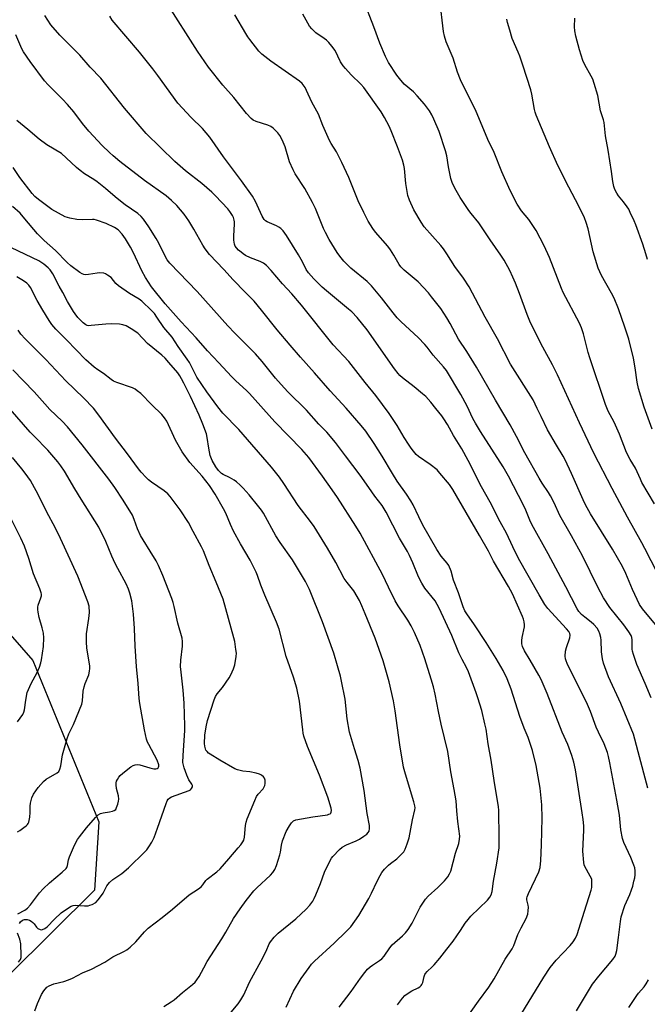
# Model space of a CAD drawing. Units: inches. Extents: x 1225771 to 1231770, y 565454 to 569454.
# Drawn here: x 1226189 to 1226444, y 567425 to 567826 of the extents above; entities that cross this region are included whole.
import ezdxf

# ---------------------------------------------------------------- set-up
doc = ezdxf.new("R2010")
doc.units = ezdxf.units.IN
doc.header["$MEASUREMENT"] = 0
doc.layers.add('NTRL-Trees', color=3, linetype='Continuous')
doc.layers.add('Undefined', color=1, linetype='Continuous')

msp = doc.modelspace()

# ---------------------------------------------------------------- linework, layer by layer
at = {"layer": 'NTRL-Trees'}
msp.add_polyline3d([(1226164.16, 568041.68, 0), (1226125.69, 568003.63, 0), (1226112.45, 567959.95, 0), (1226095.91, 567924.21, 0), (1226101.85, 567872.68, 0), (1226061.61, 567754.51, 0), (1226022.87, 567645.43, 0), (1226041.64, 567633.85, 0), (1226101.25, 567621.6, 0), (1226180.53, 567580.9, 0), (1226194.45, 567565, 0), (1226221.33, 567499.3, 0), (1226219.6, 567471.52, 0), (1226184.73, 567436.98, 0), (1226153.86, 567426.29, 0), (1226104.69, 567446.64, 0), (1226032.55, 567491.25, 0), (1225995.91, 567509.88, 0), (1225969.81, 567523.15, 0), (1225876.41, 567575.58, 0), (1225770.66, 567703.84, 0), (1225770.73, 568962.16, 0)], dxfattribs=at)
at = {"layer": 'Undefined'}
for points, elevation in [([(1226444.63, 567513.05), (1226440.71, 567527.77), (1226439.45, 567532.94), (1226438.83, 567535), (1226433.76, 567547.46), (1226428.62, 567558.42), (1226426.58, 567563.93), (1226426.22, 567565.66), (1226425.82, 567568.57), (1226425.66, 567573.26), (1226425.56, 567574.42), (1226425.2, 567575.86), (1226424.76, 567576.95), (1226424.01, 567578.11), (1226422.76, 567579.61), (1226421.66, 567580.58), (1226419.04, 567582.61), (1226417.75, 567583.73), (1226416.55, 567584.95), (1226415.86, 567585.96), (1226411.28, 567594.96), (1226404.07, 567608.41), (1226397.54, 567620.39), (1226396.71, 567622.17), (1226395.1, 567626.13), (1226394.14, 567628.17), (1226387.92, 567640.05), (1226385.77, 567643.82), (1226376.6, 567658.14), (1226374.5, 567661.58), (1226373.44, 567663.54), (1226371.11, 567668.46), (1226368.6, 567673.31), (1226362.78, 567682.98), (1226361.53, 567684.56), (1226357.38, 567689.24), (1226354.95, 567692.5), (1226353.99, 567693.64), (1226351.25, 567696.38), (1226344.34, 567702.8), (1226342.72, 567704.5), (1226341.01, 567706.53), (1226336.26, 567712.61), (1226332.19, 567717.48), (1226330.42, 567719.21), (1226323.83, 567724.68), (1226320.99, 567727.53), (1226319.35, 567729.49), (1226318.3, 567731.05), (1226315.03, 567736.35), (1226313.47, 567739.17), (1226312.75, 567740.76), (1226309.48, 567748.92), (1226308.3, 567751.32), (1226305.11, 567757.08), (1226301.21, 567763.09), (1226300.31, 567764.63), (1226298.94, 567767.93), (1226297.13, 567773.99), (1226295.85, 567776.87), (1226294.92, 567778.61), (1226294.12, 567779.69), (1226293.19, 567780.73), (1226292.17, 567781.68), (1226291.34, 567782.27), (1226290.09, 567782.82), (1226285.27, 567784.29), (1226284.09, 567784.87), (1226283.24, 567785.52), (1226281.35, 567787.59), (1226276.29, 567794.16), (1226271.81, 567799.09), (1226265.99, 567806.42), (1226261.45, 567812.93), (1226248.9, 567832.77)], 566), ([(1226448.62, 567600.51), (1226443.48, 567610.6), (1226442.25, 567612.92), (1226436.37, 567623.38), (1226430.22, 567634.94), (1226422.73, 567649.4), (1226416.91, 567661.71), (1226407.99, 567681.19), (1226405.92, 567685.26), (1226401.91, 567692.48), (1226396.99, 567702.48), (1226395.62, 567705.74), (1226392.47, 567714.4), (1226390.86, 567718.55), (1226389.81, 567721.02), (1226388.52, 567723.71), (1226386.22, 567727.85), (1226384.89, 567729.95), (1226380.49, 567736.24), (1226375.87, 567743.1), (1226372.79, 567746.85), (1226371.81, 567748.18), (1226368.31, 567753.4), (1226366.09, 567757.23), (1226365.06, 567759.55), (1226364.52, 567761.18), (1226363.61, 567765.84), (1226362.84, 567770.39), (1226362.31, 567772.38), (1226359.73, 567780.34), (1226357.65, 567785.24), (1226356.79, 567787.08), (1226355.8, 567788.69), (1226353.85, 567791.35), (1226350.88, 567794.86), (1226349.34, 567796.45), (1226345.59, 567799.6), (1226343.62, 567801.8), (1226342.6, 567803.23), (1226339.23, 567808.39), (1226338.64, 567809.41), (1226338, 567810.75), (1226335.6, 567816.21), (1226333.19, 567822.88), (1226328.98, 567833.72)], 572), ([(1226447.37, 567628.69), (1226442.3, 567637.47), (1226441.67, 567638.75), (1226439.7, 567643.28), (1226437.51, 567646.83), (1226436.01, 567649.65), (1226433.15, 567657.06), (1226430.93, 567661.95), (1226428.57, 567666.5), (1226427.44, 567669.13), (1226421.09, 567688.15), (1226420.43, 567690.37), (1226418.45, 567697.97), (1226417.64, 567700.4), (1226416.91, 567702.26), (1226410.26, 567714.71), (1226409.58, 567716.32), (1226404.68, 567729.07), (1226402.54, 567733.77), (1226399.18, 567739.93), (1226398.15, 567741.67), (1226396.22, 567744.45), (1226393.34, 567748.05), (1226391.49, 567750.73), (1226388.67, 567756.23), (1226385.31, 567763.88), (1226382.12, 567771.72), (1226379.52, 567777.02), (1226377.33, 567782.56), (1226374.77, 567788.42), (1226368.47, 567801.33), (1226367.21, 567804.49), (1226365.41, 567810.08), (1226362.6, 567816.81), (1226361.9, 567819.01), (1226361.58, 567821.01), (1226360.05, 567833.74)], 574), ([(1226393.03, 567420.84), (1226402.38, 567436.11), (1226404.97, 567440.08), (1226407.36, 567443), (1226413.03, 567448.97), (1226414.34, 567450.5), (1226415.2, 567451.96), (1226415.88, 567453.56), (1226418.97, 567462.98), (1226421.6, 567471.49), (1226421.84, 567472.64), (1226421.94, 567473.76), (1226421.96, 567475.17), (1226421.84, 567475.98), (1226421.26, 567477.29), (1226419.03, 567481.1), (1226418.74, 567481.9), (1226418.58, 567482.75), (1226418.2, 567487.38), (1226418.63, 567495.97), (1226418.6, 567497.74), (1226418.35, 567500.35), (1226418.02, 567502.96), (1226415.24, 567520.49), (1226414.55, 567523.67), (1226413.77, 567526.37), (1226412.11, 567530.76), (1226409.78, 567535.81), (1226403.7, 567551.52), (1226401.24, 567557.23), (1226400.31, 567559.06), (1226396.83, 567565.14), (1226394.48, 567568.95), (1226393.65, 567570.68), (1226393.42, 567571.74), (1226393.44, 567573.15), (1226393.58, 567574.3), (1226394.44, 567578.66), (1226394.48, 567579.53), (1226394.35, 567580.67), (1226394.06, 567581.8), (1226393.64, 567582.91), (1226389.57, 567592.16), (1226388.04, 567595.11), (1226381.92, 567605.37), (1226379.82, 567609.43), (1226376.24, 567615.85), (1226365.36, 567634.6), (1226363.92, 567636.58), (1226360.09, 567641.27), (1226358.95, 567642.53), (1226356.12, 567644.73), (1226351.32, 567648.08), (1226350.45, 567648.86), (1226349.28, 567650.2), (1226348.37, 567651.35), (1226347.27, 567652.97), (1226345.55, 567655.71), (1226342.64, 567660.62), (1226339.38, 567665.55), (1226334.07, 567672.79), (1226329.68, 567678.08), (1226323.04, 567686.72), (1226316.7, 567693.46), (1226303.83, 567709.56), (1226299.77, 567714.16), (1226295.99, 567718.28), (1226291.48, 567723.67), (1226289.46, 567725.77), (1226288.36, 567726.64), (1226286.92, 567727.39), (1226283.04, 567728.85), (1226281.04, 567729.88), (1226280.08, 567730.45), (1226279.18, 567731.11), (1226278.12, 567732.02), (1226277.31, 567732.88), (1226276.82, 567733.62), (1226276.47, 567734.4), (1226276.21, 567736.05), (1226276.18, 567737.77), (1226276.52, 567742.57), (1226276.51, 567743.46), (1226276.39, 567744.26), (1226276.09, 567745.28), (1226275.7, 567746.03), (1226274.61, 567747.7), (1226273.74, 567748.84), (1226268.75, 567754.15), (1226267.29, 567755.6), (1226263.27, 567759.16), (1226256.54, 567764.33), (1226252.25, 567768.07), (1226240.5, 567779.47), (1226231.73, 567789.77), (1226222.16, 567801.94), (1226217.77, 567806.45), (1226213.53, 567811.33), (1226205.48, 567819.53), (1226201.82, 567823.69), (1226200.5, 567825.54), (1226199.31, 567827.45)], 562), ([(1226415.62, 567422.49), (1226422.15, 567433.22), (1226424.72, 567436.57), (1226430.46, 567443.33), (1226431.42, 567444.74), (1226431.72, 567445.55), (1226432, 567446.99), (1226432.74, 567452.28), (1226433.51, 567458.74), (1226433.87, 567460.74), (1226435.32, 567465.25), (1226437.3, 567469.82), (1226438, 567471.64), (1226438.52, 567473.22), (1226439.03, 567475.18), (1226439.34, 567476.58), (1226439.48, 567477.73), (1226439.47, 567479.46), (1226439.34, 567480.6), (1226438.98, 567481.73), (1226437.71, 567484.77), (1226434.93, 567490.92), (1226434.39, 567492.58), (1226433.73, 567496.07), (1226433.09, 567502.07), (1226432.07, 567508.21), (1226429.24, 567523.42), (1226428.7, 567525.89), (1226428.25, 567527.52), (1226426.85, 567531.08), (1226424.58, 567535.77), (1226423.69, 567537.81), (1226421.35, 567544.26), (1226420.14, 567547.15), (1226411.86, 567563.75), (1226411.4, 567564.83), (1226411.14, 567565.68), (1226411.01, 567566.83), (1226411.19, 567568.84), (1226411.55, 567570.24), (1226412.99, 567574.28), (1226413.12, 567575.31), (1226412.95, 567576.03), (1226412.51, 567576.76), (1226411.56, 567577.91), (1226403.97, 567586.16), (1226402.81, 567587.79), (1226400.41, 567591.71), (1226391.99, 567606.53), (1226389.7, 567611.24), (1226387.13, 567616.81), (1226384.57, 567621.4), (1226380.5, 567629.39), (1226377.01, 567635.74), (1226371.64, 567646.4), (1226369.05, 567651.13), (1226365.67, 567656.52), (1226363.15, 567661.09), (1226361.72, 567663.36), (1226360.87, 567664.53), (1226358.42, 567667.49), (1226356.4, 567670.08), (1226354.36, 567672.38), (1226353.05, 567673.56), (1226349.61, 567676.39), (1226344.82, 567680.08), (1226343.77, 567681.03), (1226343.03, 567681.86), (1226341.65, 567683.63), (1226330.47, 567699.5), (1226326.42, 567704.59), (1226324.2, 567706.84), (1226322.93, 567708.01), (1226313.88, 567715.45), (1226312.18, 567716.93), (1226308.82, 567720.35), (1226306.68, 567722.73), (1226305.63, 567724.14), (1226304.14, 567727.28), (1226302.58, 567730.07), (1226297.65, 567737.95), (1226297.01, 567738.9), (1226296.29, 567739.79), (1226295.29, 567740.8), (1226294.6, 567741.31), (1226293.55, 567741.85), (1226289.78, 567743.51), (1226289.11, 567743.96), (1226288.6, 567744.47), (1226287.79, 567745.79), (1226285.03, 567751.85), (1226283.84, 567753.91), (1226279.42, 567760.16), (1226272.01, 567769.99), (1226266.51, 567777.99), (1226263.45, 567781.44), (1226258.93, 567786.02), (1226253.44, 567791.85), (1226245.34, 567803.01), (1226243.23, 567805.8), (1226237.81, 567812.54), (1226226.77, 567825.62), (1226225.74, 567827.27)], 564), ([(1226446.06, 567549.77), (1226443.61, 567555.69), (1226440.22, 567563.34), (1226438.85, 567567.44), (1226438.47, 567568.82), (1226438.35, 567569.64), (1226438.34, 567573.47), (1226438.18, 567574.31), (1226437.88, 567575.12), (1226436.97, 567576.62), (1226434.96, 567579.52), (1226429.17, 567586.56), (1226426.65, 567590.54), (1226424.36, 567594.9), (1226418.12, 567607.66), (1226413.64, 567615.75), (1226408.88, 567624.04), (1226406.53, 567629.18), (1226405.08, 567631.98), (1226404.2, 567633.41), (1226401.62, 567637.21), (1226400.44, 567639.14), (1226394.63, 567649.45), (1226391.29, 567656.18), (1226388.7, 567660.88), (1226382.73, 567670.94), (1226374.95, 567684.44), (1226370.98, 567690.79), (1226367.61, 567695.76), (1226364.23, 567702.17), (1226362.93, 567704.39), (1226360.41, 567708.21), (1226356.7, 567713.04), (1226355.37, 567714.6), (1226351.17, 567719.13), (1226345.54, 567723.85), (1226344.2, 567725.21), (1226343.56, 567726.11), (1226341.39, 567729.96), (1226340.03, 567732.1), (1226338.84, 567733.59), (1226333.81, 567739.33), (1226332.8, 567740.79), (1226330.9, 567743.82), (1226329.08, 567747.3), (1226326.87, 567752.09), (1226322.97, 567761.53), (1226320.17, 567767.7), (1226317.97, 567772.06), (1226315.87, 567775.35), (1226315.19, 567776.62), (1226312.38, 567782.72), (1226310.68, 567787.39), (1226307.97, 567792.19), (1226305.86, 567796.95), (1226305.2, 567798.22), (1226304, 567799.79), (1226302.92, 567800.75), (1226291.22, 567808.9), (1226287.62, 567811.71), (1226286.44, 567813.02), (1226282.76, 567817.69), (1226281.87, 567818.87), (1226281.07, 567820.1), (1226276.63, 567827.69)], 568), ([(1226447.75, 567579.66), (1226442.47, 567586.07), (1226441.32, 567587.79), (1226438.48, 567593.84), (1226435.69, 567600.45), (1226434.32, 567603.23), (1226430.34, 567610.33), (1226421.4, 567624.74), (1226419.34, 567628.33), (1226418.31, 567630.43), (1226413.61, 567641.04), (1226410.98, 567646.63), (1226410.18, 567648.09), (1226407.47, 567652.61), (1226403.92, 567658.92), (1226401.24, 567664.23), (1226399.71, 567667.62), (1226398.02, 567671.07), (1226388.84, 567685.63), (1226383.45, 567695.86), (1226378.43, 567704.73), (1226371.94, 567717.08), (1226369.68, 567720.57), (1226366.19, 567725.38), (1226362.9, 567730.55), (1226361.58, 567732.5), (1226360.48, 567733.86), (1226353.71, 567741.47), (1226352.41, 567743.37), (1226349.41, 567748.42), (1226347.68, 567752.37), (1226347.06, 567754.29), (1226346.26, 567759.15), (1226345.67, 567765.2), (1226345.37, 567766.62), (1226344.83, 567768.57), (1226342.86, 567774.02), (1226340.27, 567780.6), (1226339.39, 567782.48), (1226337.55, 567786.01), (1226336.13, 567788.25), (1226329.08, 567798.14), (1226327.84, 567799.53), (1226324.03, 567803.3), (1226321.62, 567805.91), (1226320.68, 567807.03), (1226319.67, 567808.69), (1226317.41, 567813.19), (1226316.13, 567814.94), (1226314.85, 567816.45), (1226313.91, 567817.41), (1226313.05, 567818.08), (1226309.64, 567820.43), (1226307.93, 567822.05), (1226307.03, 567823.19), (1226304.36, 567828.06)], 570), ([(1226444.59, 567728.25), (1226443.9, 567730.52), (1226442.61, 567734.46), (1226439.78, 567742.32), (1226439.12, 567743.92), (1226437.54, 567747.32), (1226436.89, 567748.61), (1226436.28, 567749.58), (1226434.75, 567751.67), (1226432.78, 567754.16), (1226432.13, 567755.12), (1226431.3, 567756.63), (1226430.83, 567757.95), (1226430.39, 567759.89), (1226429.85, 567764), (1226428.56, 567772.69), (1226427.46, 567778.53), (1226426.88, 567783.95), (1226426.63, 567785.01), (1226425.48, 567788.75), (1226424.3, 567794.89), (1226422.89, 567799.88), (1226422.33, 567801.51), (1226421.66, 567802.83), (1226419.03, 567807.38), (1226418.24, 567809.2), (1226416.92, 567813.46), (1226415.42, 567819.08), (1226414.95, 567821.25), (1226414.81, 567822.92), (1226414.96, 567826.37)], 578), ([(1226446.49, 567659.18), (1226443.2, 567668.03), (1226440.87, 567675.74), (1226440.32, 567678.33), (1226439.55, 567684.08), (1226438.82, 567688.03), (1226436.95, 567695.74), (1226435.37, 567700.61), (1226432.68, 567708.07), (1226430.96, 567712.43), (1226429.89, 567714.55), (1226425.82, 567721.63), (1226424.45, 567724.65), (1226422.46, 567731.27), (1226420.35, 567740.71), (1226419.58, 567743.19), (1226418.89, 567745.09), (1226416.61, 567749.95), (1226412.48, 567757.69), (1226408.04, 567766.42), (1226404.63, 567774), (1226399.2, 567786.98), (1226398.83, 567788.09), (1226398.55, 567789.24), (1226397.44, 567795.51), (1226397.02, 567797.19), (1226393.79, 567807.23), (1226392.54, 567810.87), (1226391.9, 567812.51), (1226389.47, 567818.13), (1226388.53, 567821.52), (1226387.55, 567824.57), (1226387.25, 567825.96)], 576), ([(1226370.45, 567418.9), (1226375.76, 567426.37), (1226379.99, 567432.08), (1226382.1, 567435.42), (1226386.64, 567443.47), (1226389.52, 567447.65), (1226390.1, 567448.96), (1226391.83, 567453.55), (1226393.12, 567456.16), (1226395.16, 567459.99), (1226395.81, 567461.72), (1226396.04, 567463.12), (1226396.09, 567464.56), (1226395.99, 567465.41), (1226395.46, 567467.59), (1226395.47, 567468.26), (1226395.57, 567468.76), (1226396.11, 567470.12), (1226400.38, 567479.04), (1226400.82, 567480.74), (1226401.13, 567483.58), (1226401.4, 567490.02), (1226401.68, 567500.78), (1226401.56, 567506.32), (1226400.88, 567513.04), (1226399.24, 567522.32), (1226397.71, 567528.39), (1226397.12, 567530.36), (1226395.97, 567533.61), (1226394.41, 567537.48), (1226392.65, 567542.2), (1226389.01, 567553.27), (1226387.4, 567557.58), (1226385.81, 567560.89), (1226382.94, 567565.86), (1226378.89, 567572.31), (1226374.18, 567579.53), (1226371.01, 567584.04), (1226370.24, 567585.26), (1226369.6, 567586.8), (1226367.66, 567592.54), (1226365.66, 567597.65), (1226364.7, 567601.35), (1226363.65, 567603.71), (1226363.02, 567604.66), (1226360.57, 567607.49), (1226358.8, 567610.14), (1226353.14, 567620.14), (1226351.44, 567623.49), (1226349.15, 567628.34), (1226348.23, 567629.96), (1226346.49, 567632.64), (1226342.74, 567637.99), (1226340.79, 567641.11), (1226336.56, 567648.21), (1226333.32, 567653.34), (1226329.92, 567658.27), (1226328.05, 567660.69), (1226321.94, 567667.69), (1226315.37, 567674.73), (1226309.06, 567682.01), (1226303.3, 567688.39), (1226299.16, 567693.34), (1226293.82, 567699.52), (1226287.52, 567707.52), (1226284.44, 567711.18), (1226280.88, 567714.95), (1226275.92, 567719.98), (1226272.18, 567724.13), (1226266.4, 567730.22), (1226264.59, 567732.53), (1226263.58, 567733.98), (1226259.98, 567740.5), (1226257.97, 567743.93), (1226256.01, 567746.64), (1226253.06, 567750.13), (1226250.92, 567752.19), (1226248.69, 567754.14), (1226239.9, 567760.39), (1226229.89, 567768.12), (1226227.2, 567770.32), (1226225.66, 567771.69), (1226222.69, 567774.58), (1226217.29, 567780.39), (1226214.72, 567783.6), (1226211.2, 567788.27), (1226208.55, 567791.31), (1226206.52, 567793.42), (1226200.67, 567799.23), (1226199.26, 567800.87), (1226193.3, 567808.75), (1226190.61, 567812.7), (1226189.92, 567813.86), (1226187.54, 567819.66)], 560), ([(1226188.38, 567461.92), (1226191.15, 567463.39), (1226192.28, 567464.19), (1226193.45, 567465.5), (1226197.15, 567470.39), (1226198.6, 567472.06), (1226201.29, 567474.51), (1226206.43, 567478.83), (1226207.97, 567480.38), (1226208.26, 567480.82), (1226208.54, 567481.53), (1226208.95, 567483.85), (1226209.36, 567485.14), (1226211.45, 567489.83), (1226212.58, 567492.1), (1226213.4, 567493.28), (1226216.31, 567496.9), (1226219.95, 567501.16), (1226221.01, 567502.16), (1226221.99, 567502.71), (1226223.09, 567503.03), (1226225.71, 567503.38), (1226226.85, 567503.62), (1226227.61, 567503.92), (1226228.16, 567504.43), (1226228.54, 567505.18), (1226229.01, 567506.59), (1226229.31, 567507.75), (1226229.4, 567508.6), (1226229.27, 567509.97), (1226228.48, 567512.95), (1226228.33, 567514.34), (1226228.35, 567515.17), (1226228.52, 567515.86), (1226228.87, 567516.62), (1226229.46, 567517.58), (1226230, 567518.23), (1226231.08, 567519.18), (1226234.28, 567521.7), (1226235.25, 567522.29), (1226236.06, 567522.54), (1226237.19, 567522.67), (1226238.05, 567522.57), (1226242, 567521.31), (1226243.73, 567520.98), (1226244.56, 567520.96), (1226245.05, 567521.06), (1226245.39, 567521.28), (1226245.63, 567521.59), (1226245.73, 567522.01), (1226245.68, 567522.52), (1226244.99, 567524.48), (1226241.62, 567530.75), (1226241.16, 567531.72), (1226240.73, 567532.96), (1226239.84, 567536.81), (1226238.01, 567547.49), (1226237.73, 567549.59), (1226237.3, 567555.7), (1226236.66, 567562.51), (1226236.04, 567570.81), (1226235.81, 567578.01), (1226235.45, 567583.85), (1226234.74, 567589.29), (1226233.98, 567592.4), (1226233.4, 567594.08), (1226232.44, 567596.26), (1226228.99, 567602.42), (1226227.95, 567604.45), (1226226.6, 567607.43), (1226224.12, 567613.43), (1226221.33, 567619.26), (1226214.13, 567630.68), (1226211.54, 567634.89), (1226207.34, 567642.02), (1226205.9, 567644.19), (1226204.62, 567645.82), (1226200.54, 567650.56), (1226194.95, 567656.24), (1226193.4, 567657.91), (1226182.58, 567670.44)], 544), ([(1226188.16, 567495.24), (1226189.15, 567495.83), (1226190.81, 567496.98), (1226191.71, 567497.67), (1226192.31, 567498.24), (1226192.6, 567498.7), (1226192.8, 567499.22), (1226193.2, 567501.24), (1226193.38, 567503.15), (1226193.35, 567505.77), (1226193.47, 567506.89), (1226194.05, 567509.1), (1226194.78, 567510.63), (1226196.58, 567513.38), (1226198.73, 567515.81), (1226199.9, 567516.7), (1226204.3, 567519.23), (1226204.97, 567519.87), (1226205.44, 567520.73), (1226205.79, 567522.07), (1226206.56, 567526.61), (1226208.36, 567533.25), (1226209.12, 567535.16), (1226210.97, 567538.99), (1226214.36, 567547.27), (1226214.63, 567548.64), (1226214.97, 567552.48), (1226215.31, 567554.22), (1226215.74, 567555.63), (1226217.17, 567559.21), (1226217.52, 567560.62), (1226217.63, 567561.77), (1226217.59, 567562.64), (1226216.43, 567570.14), (1226216.22, 567572.43), (1226216.29, 567575.83), (1226217.23, 567582.08), (1226217.49, 567584.6), (1226217.31, 567587.1), (1226216.87, 567588.9), (1226212.82, 567599.28), (1226205.76, 567614.68), (1226203.71, 567618.9), (1226200.05, 567625.68), (1226196.62, 567632.58), (1226194.35, 567636.71), (1226193.44, 567638.2), (1226191.33, 567641.26), (1226189.95, 567643.01), (1226186.17, 567647.56)], 542), ([(1226188.21, 567540.03), (1226190.36, 567543.06), (1226190.8, 567543.92), (1226191.04, 567544.92), (1226191.56, 567548.87), (1226192.2, 567551.91), (1226192.71, 567553.26), (1226193.77, 567555.64), (1226196.23, 567560.15), (1226197.1, 567562.32), (1226197.65, 567564), (1226197.94, 567565.23), (1226198.8, 567570.68), (1226198.91, 567574.2), (1226198.73, 567576.16), (1226198.31, 567578.35), (1226197.02, 567582.48), (1226196.57, 567584.68), (1226196.45, 567585.8), (1226196.48, 567586.67), (1226196.62, 567587.53), (1226197.68, 567590.53), (1226197.91, 567591.35), (1226197.95, 567592.05), (1226197.87, 567592.58), (1226197.32, 567594.16), (1226194.78, 567600.21), (1226192.83, 567606.48), (1226191.07, 567611.48), (1226189.62, 567614.79), (1226185.64, 567622.7)], 540), ([(1226436.9, 567423.73), (1226440.16, 567428.7), (1226440.88, 567429.62), (1226443.19, 567432.22), (1226444.06, 567433.39), (1226444.89, 567434.98)], 566)]:
    msp.add_lwpolyline(points, dxfattribs=dict(at, elevation=elevation))
for points in [[(1226342.85, 567424.87, 558), (1226344.86, 567427.63, 558), (1226345.79, 567428.67, 558), (1226346.69, 567429.36, 558), (1226348.65, 567430.53, 558), (1226351.3, 567431.73, 558), (1226351.93, 567432.17, 558), (1226352.46, 567432.7, 558), (1226352.76, 567433.16, 558), (1226353.08, 567433.92, 558), (1226353.64, 567436.43, 558), (1226353.91, 567437.15, 558), (1226354.19, 567437.61, 558), (1226354.96, 567438.46, 558), (1226356.99, 567440.31, 558), (1226357.78, 567441.14, 558), (1226360.07, 567443.89, 558), (1226362.91, 567447.48, 558), (1226365.43, 567450.79, 558), (1226368.47, 567455.14, 558), (1226370.36, 567458.12, 558), (1226371.53, 567459.65, 558), (1226372.72, 567460.92, 558), (1226379.44, 567467.52, 558), (1226380.41, 567468.62, 558), (1226380.95, 567469.6, 558), (1226381.29, 567470.95, 558), (1226381.94, 567475.19, 558), (1226383.23, 567482.51, 558), (1226384.13, 567488.78, 558), (1226384.22, 567492.78, 558), (1226384.01, 567503.89, 558), (1226383.86, 567505.65, 558), (1226383.15, 567510.37, 558), (1226382.11, 567516.15, 558), (1226380.88, 567524.45, 558), (1226379.74, 567531.13, 558), (1226378.85, 567537.02, 558), (1226378.4, 567539.25, 558), (1226377.16, 567544.6, 558), (1226375.54, 567549.86, 558), (1226374.89, 567551.8, 558), (1226371.65, 567560.44, 558), (1226370.92, 567562.12, 558), (1226369.2, 567565.39, 558), (1226367.83, 567568.17, 558), (1226364.93, 567575.22, 558), (1226359.83, 567586.34, 558), (1226358.12, 567589.25, 558), (1226353.91, 567594.48, 558), (1226352.67, 567596.42, 558), (1226351.36, 567599, 558), (1226349.11, 567604.8, 558), (1226347.73, 567607.78, 558), (1226346.89, 567609.32, 558), (1226343.64, 567614.75, 558), (1226338.28, 567625.32, 558), (1226336.54, 567628.02, 558), (1226333.55, 567631.92, 558), (1226331.22, 567635.4, 558), (1226327.61, 567640.44, 558), (1226321.63, 567648.29, 558), (1226317.61, 567653.72, 558), (1226314.13, 567657.89, 558), (1226310.79, 567661.23, 558), (1226305.75, 567666.87, 558), (1226298.27, 567674.38, 558), (1226295.52, 567677.35, 558), (1226293.24, 567679.95, 558), (1226287.79, 567686.69, 558), (1226285.1, 567689.83, 558), (1226276.62, 567698.17, 558), (1226273.79, 567701.22, 558), (1226261.28, 567715.13, 558), (1226250.14, 567726.72, 558), (1226249.14, 567728.02, 558), (1226248.56, 567728.96, 558), (1226245.75, 567734.78, 558), (1226244.6, 567736.79, 558), (1226241.65, 567741.5, 558), (1226239.43, 567744.6, 558), (1226238.53, 567745.7, 558), (1226237.11, 567746.94, 558), (1226232.08, 567750.48, 558), (1226228.71, 567753.01, 558), (1226227.01, 567754.44, 558), (1226224.03, 567757.15, 558), (1226220.63, 567759.82, 558), (1226219.21, 567760.81, 558), (1226215.52, 567763.08, 558), (1226213.65, 567764.37, 558), (1226212.17, 567765.63, 558), (1226208.03, 567769.58, 558), (1226206.05, 567771.31, 558), (1226200.17, 567774.84, 558), (1226197.01, 567777.22, 558), (1226192.39, 567781.11, 558), (1226187.92, 567784.69, 558)], [(1226319.04, 567423.89, 556), (1226323.99, 567430.28, 556), (1226327.82, 567435.75, 556), (1226329.57, 567438.04, 556), (1226330.66, 567439.36, 556), (1226331.64, 567440.28, 556), (1226332.72, 567441.08, 556), (1226335.48, 567442.87, 556), (1226336.42, 567443.59, 556), (1226337.39, 567444.71, 556), (1226339.77, 567448.08, 556), (1226340.68, 567449.23, 556), (1226344.84, 567452.89, 556), (1226346.11, 567454.14, 556), (1226347.1, 567455.52, 556), (1226348.78, 567458.17, 556), (1226352.04, 567464.63, 556), (1226352.82, 567465.88, 556), (1226354.18, 567467.83, 556), (1226355.34, 567469.14, 556), (1226359.17, 567472.68, 556), (1226361.95, 567475.37, 556), (1226363.32, 567476.91, 556), (1226364.04, 567478.16, 556), (1226364.48, 567479.24, 556), (1226366.44, 567486.54, 556), (1226367.77, 567490.59, 556), (1226368.08, 567492.3, 556), (1226368.13, 567493.45, 556), (1226367.31, 567499.46, 556), (1226367.03, 567503.87, 556), (1226366.63, 567507.94, 556), (1226365.89, 567512.45, 556), (1226364.48, 567519.68, 556), (1226363.24, 567528.01, 556), (1226360.63, 567539.03, 556), (1226359.49, 567544.25, 556), (1226358.12, 567551.35, 556), (1226357.42, 567554.22, 556), (1226356.56, 567557.35, 556), (1226353.94, 567565.63, 556), (1226352.03, 567571.11, 556), (1226349.73, 567576.41, 556), (1226348.37, 567579.14, 556), (1226347.08, 567581.35, 556), (1226343.09, 567587.26, 556), (1226341.88, 567589.3, 556), (1226339.23, 567594.89, 556), (1226336.66, 567600.06, 556), (1226327.57, 567616.85, 556), (1226325.87, 567619.65, 556), (1226318.38, 567631.27, 556), (1226316.25, 567634.47, 556), (1226312.36, 567640.04, 556), (1226306.72, 567647.6, 556), (1226303.85, 567650.88, 556), (1226292.91, 567662.17, 556), (1226282.61, 567673.69, 556), (1226281.34, 567674.92, 556), (1226277.02, 567678.8, 556), (1226275.35, 567680.51, 556), (1226270.17, 567686.19, 556), (1226265.58, 567690.96, 556), (1226260.91, 567696.34, 556), (1226254.83, 567702.82, 556), (1226248.33, 567710.13, 556), (1226242.77, 567717.11, 556), (1226240.31, 567720.8, 556), (1226238.77, 567723.61, 556), (1226235.37, 567730.88, 556), (1226234.16, 567733.25, 556), (1226232.18, 567736.57, 556), (1226230.77, 567738.5, 556), (1226229.14, 567740.24, 556), (1226227.73, 567741.21, 556), (1226224.27, 567742.78, 556), (1226220.33, 567744.19, 556), (1226219.47, 567744.4, 556), (1226218.68, 567744.48, 556), (1226214.83, 567744.37, 556), (1226212.29, 567744.49, 556), (1226209.53, 567745.03, 556), (1226207.65, 567745.61, 556), (1226202.19, 567748.52, 556), (1226196.74, 567752.55, 556), (1226195.26, 567753.83, 556), (1226194.12, 567755.11, 556), (1226189.19, 567761.54, 556), (1226186.48, 567765.58, 556)], [(1226297.53, 567423.97, 554), (1226300.51, 567430.41, 554), (1226303.69, 567435.56, 554), (1226306.84, 567440.04, 554), (1226307.89, 567441.38, 554), (1226309.03, 567442.59, 554), (1226317.03, 567449.94, 554), (1226321.94, 567454.65, 554), (1226323.77, 567456.62, 554), (1226327.06, 567461.16, 554), (1226331.22, 567468.21, 554), (1226332.3, 567470.26, 554), (1226334.53, 567475.23, 554), (1226335.74, 567477.5, 554), (1226336.48, 567478.71, 554), (1226337.56, 567480.04, 554), (1226339.13, 567481.71, 554), (1226340, 567482.44, 554), (1226342.53, 567484.32, 554), (1226343.81, 567485.5, 554), (1226345.4, 567487.2, 554), (1226345.99, 567488.17, 554), (1226346.77, 567490.34, 554), (1226347.52, 567492.85, 554), (1226348.9, 567500.19, 554), (1226349.88, 567504.21, 554), (1226349.98, 567505.04, 554), (1226349.94, 567505.8, 554), (1226349.53, 567507.52, 554), (1226346.05, 567518.74, 554), (1226345.33, 567521.55, 554), (1226343.8, 567530.66, 554), (1226341.85, 567544.48, 554), (1226341.18, 567548.61, 554), (1226339.47, 567556.3, 554), (1226336.94, 567564.8, 554), (1226333.68, 567574.08, 554), (1226329.72, 567584.02, 554), (1226328.32, 567587.31, 554), (1226327.3, 567589.47, 554), (1226325.02, 567593.31, 554), (1226322.34, 567596.72, 554), (1226321.17, 567598.39, 554), (1226317.67, 567604.89, 554), (1226314.34, 567610.69, 554), (1226308.89, 567619.51, 554), (1226307.44, 567621.57, 554), (1226302.45, 567628.07, 554), (1226296.59, 567637.09, 554), (1226294.79, 567639.56, 554), (1226291.58, 567643.66, 554), (1226278.22, 567658.95, 554), (1226271.76, 567665.71, 554), (1226269.75, 567668.27, 554), (1226265.28, 567674.33, 554), (1226261.14, 567680.32, 554), (1226258.14, 567686.23, 554), (1226257.27, 567687.67, 554), (1226253.62, 567692.78, 554), (1226251.11, 567696.58, 554), (1226247.77, 567700.48, 554), (1226244.97, 567704.73, 554), (1226243.92, 567706.15, 554), (1226242.73, 567707.44, 554), (1226238.84, 567711.24, 554), (1226237.65, 567712.1, 554), (1226233.84, 567714.37, 554), (1226229.35, 567717.48, 554), (1226228.25, 567718.48, 554), (1226226.31, 567720.87, 554), (1226224.86, 567721.88, 554), (1226224.08, 567722.29, 554), (1226223.28, 567722.58, 554), (1226221.7, 567722.77, 554), (1226220.59, 567722.69, 554), (1226217.15, 567722.03, 554), (1226216.05, 567721.96, 554), (1226215.25, 567722.04, 554), (1226214.5, 567722.35, 554), (1226213.55, 567722.95, 554), (1226209.85, 567725.66, 554), (1226208.4, 567726.91, 554), (1226203.64, 567731.8, 554), (1226199, 567735.98, 554), (1226196.3, 567738.59, 554), (1226191.24, 567744.75, 554), (1226189.26, 567747, 554), (1226186.14, 567749.81, 554)], [(1226275.18, 567421.9, 552), (1226277.95, 567425.26, 552), (1226279.09, 567426.95, 552), (1226280.28, 567428.95, 552), (1226282.64, 567434.08, 552), (1226287.35, 567442.79, 552), (1226289.37, 567446.76, 552), (1226290.62, 567449.68, 552), (1226291.16, 567450.57, 552), (1226292.64, 567452.35, 552), (1226294.24, 567454.02, 552), (1226301.47, 567459.93, 552), (1226305.61, 567463.81, 552), (1226307.2, 567465.43, 552), (1226308.39, 567467.09, 552), (1226308.97, 567468.09, 552), (1226309.65, 567469.68, 552), (1226311.47, 567474.23, 552), (1226313.17, 567478.82, 552), (1226315.42, 567483.56, 552), (1226316, 567484.56, 552), (1226316.54, 567485.26, 552), (1226319.16, 567488.11, 552), (1226320.26, 567489.1, 552), (1226322.01, 567490.03, 552), (1226326.07, 567491.66, 552), (1226327.39, 567492.32, 552), (1226329.16, 567493.45, 552), (1226330.36, 567494.33, 552), (1226330.95, 567494.94, 552), (1226331.3, 567495.61, 552), (1226331.49, 567496.64, 552), (1226331.38, 567497.79, 552), (1226330.52, 567502.72, 552), (1226329.29, 567512.04, 552), (1226327.62, 567521.25, 552), (1226326.86, 567524.32, 552), (1226325.27, 567529.01, 552), (1226323.35, 567535.79, 552), (1226322.33, 567541.2, 552), (1226321.49, 567549.26, 552), (1226320.08, 567556.56, 552), (1226319.62, 567558.59, 552), (1226318.44, 567562.89, 552), (1226316.86, 567567.93, 552), (1226312.3, 567580.8, 552), (1226306.97, 567593.91, 552), (1226305.35, 567597.18, 552), (1226300.06, 567605.95, 552), (1226295.13, 567613.03, 552), (1226293.34, 567615.77, 552), (1226288.25, 567624.96, 552), (1226287.48, 567626.19, 552), (1226286.45, 567627.59, 552), (1226282.53, 567632.41, 552), (1226280.07, 567635.15, 552), (1226278.85, 567636.36, 552), (1226277.33, 567637.69, 552), (1226276.42, 567638.35, 552), (1226274.46, 567639.46, 552), (1226271.89, 567640.71, 552), (1226271.17, 567641.16, 552), (1226269.96, 567642.38, 552), (1226268.95, 567643.76, 552), (1226267.45, 567646.45, 552), (1226266.67, 567648.36, 552), (1226266.02, 567651.41, 552), (1226265.37, 567655.79, 552), (1226265.06, 567657.24, 552), (1226263.66, 567661.18, 552), (1226262.13, 567664.89, 552), (1226258.65, 567672.47, 552), (1226255.95, 567677.87, 552), (1226254.98, 567679.65, 552), (1226254.23, 567680.87, 552), (1226253.39, 567682.06, 552), (1226249.84, 567686.28, 552), (1226248.26, 567688.01, 552), (1226246.99, 567689.25, 552), (1226241.15, 567694.03, 552), (1226237.14, 567698.16, 552), (1226234.46, 567699.96, 552), (1226232.43, 567701.13, 552), (1226231.11, 567701.57, 552), (1226229.74, 567701.86, 552), (1226226.58, 567702.02, 552), (1226224.21, 567701.93, 552), (1226218.19, 567701.27, 552), (1226217.11, 567701.23, 552), (1226216.58, 567701.33, 552), (1226216.07, 567701.54, 552), (1226214.98, 567702.37, 552), (1226212.77, 567704.63, 552), (1226211.63, 567706.01, 552), (1226210.95, 567706.99, 552), (1226208.6, 567711.12, 552), (1226206.72, 567714.82, 552), (1226205.18, 567717.4, 552), (1226202.53, 567722.38, 552), (1226201.54, 567723.92, 552), (1226200.73, 567724.82, 552), (1226198.98, 567726.3, 552), (1226196.87, 567727.69, 552), (1226185.81, 567732.91, 552)], [(1226247.7, 567424.15, 550), (1226250.7, 567426.04, 550), (1226251.89, 567426.93, 550), (1226255.3, 567429.92, 550), (1226259.4, 567433.14, 550), (1226260.47, 567434.1, 550), (1226261.2, 567434.98, 550), (1226262.17, 567436.41, 550), (1226263.96, 567439.91, 550), (1226265.38, 567442.44, 550), (1226271.37, 567451.73, 550), (1226273.04, 567454.47, 550), (1226276.15, 567459.98, 550), (1226278.76, 567463.97, 550), (1226281.2, 567467.32, 550), (1226284.31, 567471.26, 550), (1226285.55, 567472.51, 550), (1226291.16, 567477.69, 550), (1226292.13, 567478.78, 550), (1226292.98, 567479.94, 550), (1226293.65, 567481.51, 550), (1226294.96, 567485.93, 550), (1226295.19, 567487.05, 550), (1226295.59, 567489.91, 550), (1226296.02, 567491.58, 550), (1226297.58, 567495.42, 550), (1226298.88, 567497.76, 550), (1226299.69, 567498.99, 550), (1226300.48, 567499.74, 550), (1226301.42, 567500.14, 550), (1226308.31, 567501.36, 550), (1226314.39, 567502.26, 550), (1226314.92, 567502.41, 550), (1226315.39, 567502.64, 550), (1226315.69, 567502.93, 550), (1226315.9, 567503.3, 550), (1226315.98, 567504.02, 550), (1226315.84, 567504.86, 550), (1226314.47, 567509.4, 550), (1226311.09, 567518.31, 550), (1226306.2, 567529.99, 550), (1226304.75, 567534.27, 550), (1226304.49, 567535.37, 550), (1226304.27, 567536.83, 550), (1226302.9, 567548.47, 550), (1226301.87, 567553.72, 550), (1226300.51, 567558.24, 550), (1226297.59, 567566.61, 550), (1226294.64, 567577.74, 550), (1226293.58, 567580.54, 550), (1226288.82, 567591.53, 550), (1226287.25, 567595.7, 550), (1226285.92, 567599.54, 550), (1226285.36, 567600.88, 550), (1226282.94, 567605.86, 550), (1226278.96, 567612.41, 550), (1226276.07, 567617.59, 550), (1226274.85, 567620.31, 550), (1226272.97, 567624.89, 550), (1226272.08, 567626.68, 550), (1226268.64, 567632.65, 550), (1226266.28, 567636.21, 550), (1226263.29, 567639.99, 550), (1226258.33, 567645.52, 550), (1226255.26, 567649.91, 550), (1226252.55, 567654.62, 550), (1226248.91, 567662.39, 550), (1226248, 567663.78, 550), (1226246.95, 567665.06, 550), (1226242.81, 567669.07, 550), (1226238.39, 567673.6, 550), (1226236.95, 567674.8, 550), (1226236.03, 567675.42, 550), (1226234.98, 567675.93, 550), (1226228.64, 567678.11, 550), (1226227.24, 567678.73, 550), (1226226.36, 567679.33, 550), (1226223.19, 567681.85, 550), (1226220.89, 567683.34, 550), (1226219.43, 567684.39, 550), (1226215.97, 567687.41, 550), (1226208.17, 567695.47, 550), (1226203.81, 567699.83, 550), (1226202.16, 567701.75, 550), (1226201.05, 567703.41, 550), (1226198.49, 567707.62, 550), (1226196.28, 567711.52, 550), (1226193.53, 567716.73, 550), (1226192.86, 567717.7, 550), (1226192.02, 567718.52, 550), (1226190.62, 567719.57, 550), (1226187.9, 567721.17, 550)], [(1226195.32, 567422.38, 548), (1226196.38, 567425.4, 548), (1226197.98, 567429.14, 548), (1226198.86, 567430.56, 548), (1226200.12, 567432.01, 548), (1226201.06, 567432.64, 548), (1226202.95, 567433.43, 548), (1226207.03, 567434.4, 548), (1226208.95, 567435.07, 548), (1226210.53, 567435.77, 548), (1226214.62, 567437.85, 548), (1226218.36, 567439.35, 548), (1226223.69, 567442.28, 548), (1226226.94, 567444.46, 548), (1226231.74, 567446.77, 548), (1226232.72, 567447.31, 548), (1226234.06, 567448.39, 548), (1226236.38, 567450.55, 548), (1226239.84, 567454.59, 548), (1226241.33, 567456.01, 548), (1226247.07, 567460.41, 548), (1226251.24, 567463.75, 548), (1226258.01, 567469.62, 548), (1226261.83, 567472.13, 548), (1226262.9, 567472.95, 548), (1226263.6, 567473.71, 548), (1226264.78, 567475.42, 548), (1226265.38, 567476.06, 548), (1226269.33, 567478.99, 548), (1226270.62, 567480.2, 548), (1226274.21, 567484.22, 548), (1226278.04, 567488.7, 548), (1226279.12, 567490.05, 548), (1226279.9, 567491.2, 548), (1226280.26, 567491.95, 548), (1226280.56, 567493.06, 548), (1226280.95, 567497.91, 548), (1226281.24, 567499.26, 548), (1226281.65, 567500.59, 548), (1226284.74, 567508.01, 548), (1226285.49, 567509.62, 548), (1226286.17, 567510.61, 548), (1226288.16, 567512.83, 548), (1226288.62, 567513.55, 548), (1226288.8, 567514.08, 548), (1226288.93, 567514.93, 548), (1226288.94, 567516.34, 548), (1226288.7, 567517.09, 548), (1226288.24, 567517.69, 548), (1226287.44, 567518.36, 548), (1226286.69, 567518.73, 548), (1226285.3, 567519.13, 548), (1226282.72, 567519.7, 548), (1226279.92, 567519.97, 548), (1226278.82, 567520.17, 548), (1226277.76, 567520.49, 548), (1226276.7, 567520.98, 548), (1226270.53, 567524.42, 548), (1226266.59, 567526.83, 548), (1226265.9, 567527.33, 548), (1226265.32, 567527.91, 548), (1226264.88, 567528.57, 548), (1226264.67, 567529.05, 548), (1226264.43, 567530.11, 548), (1226264.34, 567531.22, 548), (1226264.49, 567534.68, 548), (1226264.94, 567538.07, 548), (1226265.49, 567540.59, 548), (1226266.94, 567544.75, 548), (1226268.19, 567549.05, 548), (1226268.72, 567550.36, 548), (1226269.4, 567551.49, 548), (1226271.56, 567554.02, 548), (1226274.35, 567557.9, 548), (1226275.07, 567559.18, 548), (1226276.12, 567561.56, 548), (1226276.62, 567563.2, 548), (1226277.18, 567566.62, 548), (1226277.26, 567568.05, 548), (1226277.11, 567569.52, 548), (1226276.6, 567572.74, 548), (1226276.3, 567574.19, 548), (1226271.94, 567589.9, 548), (1226269.1, 567596.93, 548), (1226266.25, 567603.66, 548), (1226263.85, 567609.68, 548), (1226263.08, 567611.26, 548), (1226259.67, 567617.55, 548), (1226257.82, 567621.22, 548), (1226254.33, 567626.25, 548), (1226250.33, 567631.71, 548), (1226249.44, 567632.76, 548), (1226247.93, 567634.08, 548), (1226242.72, 567637.62, 548), (1226241.52, 567638.51, 548), (1226240.5, 567639.51, 548), (1226238.56, 567641.62, 548), (1226237.47, 567642.97, 548), (1226232.95, 567649.05, 548), (1226228.03, 567655.47, 548), (1226221.37, 567664.84, 548), (1226219.08, 567667.75, 548), (1226215.03, 567671.91, 548), (1226207.89, 567678.86, 548), (1226199.73, 567687.5, 548), (1226191.39, 567695.84, 548), (1226189.57, 567697.79, 548), (1226188.43, 567699.43, 548)], [(1226188.96, 567458, 546), (1226189.46, 567458.65, 546), (1226190.28, 567459.26, 546), (1226191.03, 567459.53, 546), (1226192.09, 567459.56, 546), (1226193.13, 567459.33, 546), (1226193.84, 567458.98, 546), (1226194.46, 567458.43, 546), (1226195.01, 567457.78, 546), (1226195.93, 567456.5, 546), (1226196.46, 567455.96, 546), (1226197.4, 567455.49, 546), (1226197.89, 567455.42, 546), (1226198.38, 567455.5, 546), (1226199.33, 567455.94, 546), (1226200.35, 567456.67, 546), (1226203.22, 567459.74, 546), (1226206, 567462.37, 546), (1226208.12, 567463.82, 546), (1226210.06, 567464.99, 546), (1226210.83, 567465.28, 546), (1226211.67, 567465.37, 546), (1226215.49, 567465.11, 546), (1226216.9, 567465.19, 546), (1226217.67, 567465.37, 546), (1226218.66, 567465.73, 546), (1226220.04, 567466.54, 546), (1226221.03, 567467.54, 546), (1226222.43, 567469.39, 546), (1226223.05, 567470.36, 546), (1226224.6, 567473.36, 546), (1226225.63, 567474.63, 546), (1226227.04, 567475.94, 546), (1226230.67, 567478.34, 546), (1226233.41, 567480.64, 546), (1226240.02, 567487.16, 546), (1226240.79, 567488.01, 546), (1226241.64, 567489.15, 546), (1226242.88, 567491.07, 546), (1226243.76, 567492.95, 546), (1226245.23, 567496.82, 546), (1226248.65, 567506.83, 546), (1226249.1, 567507.89, 546), (1226249.57, 567508.58, 546), (1226250.21, 567509.13, 546), (1226250.93, 567509.5, 546), (1226258.09, 567512.11, 546), (1226258.54, 567512.38, 546), (1226259.04, 567512.91, 546), (1226259.37, 567513.54, 546), (1226259.39, 567514.15, 546), (1226259.12, 567514.73, 546), (1226257.91, 567516.5, 546), (1226257.05, 567518.4, 546), (1226255.98, 567521.27, 546), (1226255.71, 567522.35, 546), (1226255.54, 567523.46, 546), (1226255.56, 567526.32, 546), (1226256.3, 567536.47, 546), (1226256.36, 567538.41, 546), (1226256, 567547.58, 546), (1226255.64, 567552.9, 546), (1226254.79, 567560.23, 546), (1226254.59, 567562.52, 546), (1226254.67, 567565.08, 546), (1226255.36, 567570.85, 546), (1226255.35, 567572.76, 546), (1226255.17, 567574.14, 546), (1226253.48, 567580.25, 546), (1226251.98, 567586.92, 546), (1226251.52, 567588.61, 546), (1226250.96, 567590.22, 546), (1226247.34, 567599.63, 546), (1226245.53, 567603.72, 546), (1226244.61, 567605.57, 546), (1226242.22, 567609.54, 546), (1226239.31, 567614.07, 546), (1226238.28, 567615.88, 546), (1226237.01, 567618.59, 546), (1226235.72, 567622.38, 546), (1226234.94, 567624.12, 546), (1226231.2, 567630.31, 546), (1226227.84, 567635.37, 546), (1226225.42, 567638.74, 546), (1226214.59, 567652.81, 546), (1226208.61, 567660.11, 546), (1226206.33, 567662.44, 546), (1226201.41, 567667.11, 546), (1226199.32, 567669.39, 546), (1226195, 567674.36, 546), (1226186.34, 567683.28, 546)], [(1226188.63, 567442.22, 546), (1226189.38, 567443.35, 546), (1226189.65, 567444.11, 546), (1226189.73, 567444.96, 546), (1226189.52, 567449.66, 546), (1226189.11, 567451.64, 546), (1226188.26, 567454.02, 546)]]:
    msp.add_polyline3d(points, dxfattribs=at)

doc.saveas('drawing.dxf')
